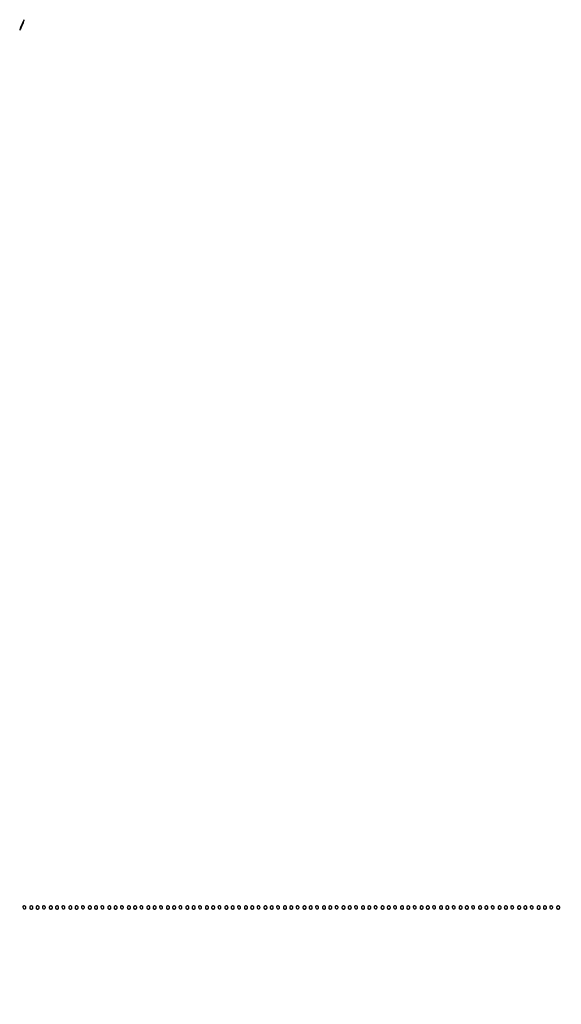
# Model space of a CAD drawing. Extents: x 644 to 25000, y 2268 to 10840.
# Drawn here: x 23612 to 24306, y 2268 to 3530 of the extents above; entities that cross this region are included whole.
import ezdxf

# ---------------------------------------------------------------- set-up
doc = ezdxf.new("R2010")
doc.units = 0

msp = doc.modelspace()

# ---------------------------------------------------------------- linework, layer by layer
for points in [[(21554.048958, 10369.322392, -0.000026), (18644.383731, 10369.109151, -0.000004), (12915.55, 10369.040038, -0.000007), (8819.99469, 10369.084873, -0.000012), (5372.408125, 10369.257805)], [(7576.045311, 10364.750094, -0.000007), (10006.9839, 10364.828068, -0.000004), (12915.982828, 10364.853257, -0.000004), (15824.922358, 10364.828068, -0.000007), (18255.662385, 10364.750094)], [(24529.302187, 3458.003698, -0.000041), (24529.102829, 4586.322632, -0.000021), (24529.030409, 5994.916667, -0.000013), (24529.0529, 7350.543039, -0.000021), (24529.148543, 8491.665078)], [(24524.828316, 6957.566314, -0.000013), (24524.853524, 5994.924247, -0.000013), (24524.828315, 5032.257685, -0.000022), (24524.750282, 4227.788177)]]:
    msp.add_lwpolyline(points, format="xyb")
for points in [[(23614.666667, 3523.833333, 0.006523), (23613.671719, 3521.442139, 0.010405), (23612.890917, 3519.370541, 0.00456), (23612.287953, 3517.613132, 0.283982), (23612.360468, 3517.306199, 0.499606), (23612.578852, 3517.337256, 0.005502), (23613.397063, 3518.864396, 0.011362), (23614.338515, 3520.773544, 0.006551), (23615.388889, 3523.111111, 0.006707), (23616.386786, 3525.49933, 0.010686), (23617.168562, 3527.569979, 0.004799), (23617.769465, 3529.324102, 0.283725), (23617.695088, 3529.638245, 0.499239), (23617.471505, 3529.606583, 0.005796), (23616.654569, 3528.083973, 0.011662), (23615.714078, 3526.173885, 0.006717)], [(23616.188159, 2392.261484, 0.143076), (23616.93584, 2390.805748, 0.183129), (23618.282334, 2390.155562, 0.232055), (23619.488972, 2390.621394, 0.188778), (23620, 2391.926676, 0.067185), (23619.874542, 2392.856143, 0.12999), (23619.5, 2393.5, 0.12999), (23618.856143, 2393.874542, 0.067185), (23617.926676, 2394, 0.055256), (23617.011599, 2393.898563, 0.142094), (23616.434093, 2393.580742, 0.164476), (23616.16603, 2393.038825, 0.081073)], [(23625, 2392, 0.072254), (23625.126841, 2391.126841, 0.124864), (23625.5, 2390.5, 0.124864), (23626.126841, 2390.126841, 0.072254), (23627, 2390, 0.072254), (23627.873159, 2390.126841, 0.124864), (23628.5, 2390.5, 0.124864), (23628.873159, 2391.126841, 0.072254), (23629, 2392, 0.072254), (23628.873159, 2392.873159, 0.124864), (23628.5, 2393.5, 0.124864), (23627.873159, 2393.873159, 0.072254), (23627, 2394, 0.072254), (23626.126841, 2393.873159, 0.124864), (23625.5, 2393.5, 0.124864), (23625.126841, 2392.873159, 0.072254)], [(23633, 2392, 0.072254), (23633.126841, 2391.126841, 0.124864), (23633.5, 2390.5, 0.124864), (23634.126841, 2390.126841, 0.072254), (23635, 2390, 0.072254), (23635.873159, 2390.126841, 0.124864), (23636.5, 2390.5, 0.124864), (23636.873159, 2391.126841, 0.072254), (23637, 2392, 0.072254), (23636.873159, 2392.873159, 0.124864), (23636.5, 2393.5, 0.124864), (23635.873159, 2393.873159, 0.072254), (23635, 2394, 0.072254), (23634.126841, 2393.873159, 0.124864), (23633.5, 2393.5, 0.124864), (23633.126841, 2392.873159, 0.072254)], [(23641.188159, 2392.261484, 0.143076), (23641.93584, 2390.805748, 0.183129), (23643.282334, 2390.155562, 0.232055), (23644.488972, 2390.621394, 0.188778), (23645, 2391.926676, 0.067185), (23644.874542, 2392.856143, 0.12999), (23644.5, 2393.5, 0.12999), (23643.856143, 2393.874542, 0.067185), (23642.926676, 2394, 0.055256), (23642.011599, 2393.898563, 0.142094), (23641.434093, 2393.580742, 0.164476), (23641.16603, 2393.038825, 0.081073)], [(23650, 2392, 0.072254), (23650.126841, 2391.126841, 0.124864), (23650.5, 2390.5, 0.124864), (23651.126841, 2390.126841, 0.072254), (23652, 2390, 0.072254), (23652.873159, 2390.126841, 0.124864), (23653.5, 2390.5, 0.124864), (23653.873159, 2391.126841, 0.072254), (23654, 2392, 0.072254), (23653.873159, 2392.873159, 0.124864), (23653.5, 2393.5, 0.124864), (23652.873159, 2393.873159, 0.072254), (23652, 2394, 0.072254), (23651.126841, 2393.873159, 0.124864), (23650.5, 2393.5, 0.124864), (23650.126841, 2392.873159, 0.072254)], [(23658, 2392, 0.072254), (23658.126841, 2391.126841, 0.124864), (23658.5, 2390.5, 0.124864), (23659.126841, 2390.126841, 0.072254), (23660, 2390, 0.072254), (23660.873159, 2390.126841, 0.124864), (23661.5, 2390.5, 0.124864), (23661.873159, 2391.126841, 0.072254), (23662, 2392, 0.072254), (23661.873159, 2392.873159, 0.124864), (23661.5, 2393.5, 0.124864), (23660.873159, 2393.873159, 0.072254), (23660, 2394, 0.072254), (23659.126841, 2393.873159, 0.124864), (23658.5, 2393.5, 0.124864), (23658.126841, 2392.873159, 0.072254)], [(23666.188159, 2392.261484, 0.143076), (23666.93584, 2390.805748, 0.183129), (23668.282334, 2390.155562, 0.232055), (23669.488972, 2390.621394, 0.188778), (23670, 2391.926676, 0.067185), (23669.874542, 2392.856143, 0.12999), (23669.5, 2393.5, 0.12999), (23668.856143, 2393.874542, 0.067185), (23667.926676, 2394, 0.055256), (23667.011599, 2393.898563, 0.142094), (23666.434093, 2393.580742, 0.164476), (23666.16603, 2393.038825, 0.081073)], [(23675, 2392, 0.072254), (23675.126841, 2391.126841, 0.124864), (23675.5, 2390.5, 0.124864), (23676.126841, 2390.126841, 0.072254), (23677, 2390, 0.072254), (23677.873159, 2390.126841, 0.124864), (23678.5, 2390.5, 0.124864), (23678.873159, 2391.126841, 0.072254), (23679, 2392, 0.072254), (23678.873159, 2392.873159, 0.124864), (23678.5, 2393.5, 0.124864), (23677.873159, 2393.873159, 0.072254), (23677, 2394, 0.072254), (23676.126841, 2393.873159, 0.124864), (23675.5, 2393.5, 0.124864), (23675.126841, 2392.873159, 0.072254)], [(23683, 2392, 0.072254), (23683.126841, 2391.126841, 0.124864), (23683.5, 2390.5, 0.124864), (23684.126841, 2390.126841, 0.072254), (23685, 2390, 0.072254), (23685.873159, 2390.126841, 0.124864), (23686.5, 2390.5, 0.124864), (23686.873159, 2391.126841, 0.072254), (23687, 2392, 0.072254), (23686.873159, 2392.873159, 0.124864), (23686.5, 2393.5, 0.124864), (23685.873159, 2393.873159, 0.072254), (23685, 2394, 0.072254), (23684.126841, 2393.873159, 0.124864), (23683.5, 2393.5, 0.124864), (23683.126841, 2392.873159, 0.072254)], [(23691.188159, 2392.261484, 0.143076), (23691.93584, 2390.805748, 0.183129), (23693.282334, 2390.155562, 0.232055), (23694.488972, 2390.621394, 0.188778), (23695, 2391.926676, 0.067185), (23694.874542, 2392.856143, 0.12999), (23694.5, 2393.5, 0.12999), (23693.856143, 2393.874542, 0.067185), (23692.926676, 2394, 0.055256), (23692.011599, 2393.898563, 0.142094), (23691.434093, 2393.580742, 0.164476), (23691.16603, 2393.038825, 0.081073)], [(23700, 2392, 0.072254), (23700.126841, 2391.126841, 0.124864), (23700.5, 2390.5, 0.124864), (23701.126841, 2390.126841, 0.072254), (23702, 2390, 0.072254), (23702.873159, 2390.126841, 0.124864), (23703.5, 2390.5, 0.124864), (23703.873159, 2391.126841, 0.072254), (23704, 2392, 0.072254), (23703.873159, 2392.873159, 0.124864), (23703.5, 2393.5, 0.124864), (23702.873159, 2393.873159, 0.072254), (23702, 2394, 0.072254), (23701.126841, 2393.873159, 0.124864), (23700.5, 2393.5, 0.124864), (23700.126841, 2392.873159, 0.072254)], [(23708, 2392, 0.072254), (23708.126841, 2391.126841, 0.124864), (23708.5, 2390.5, 0.124864), (23709.126841, 2390.126841, 0.072254), (23710, 2390, 0.072254), (23710.873159, 2390.126841, 0.124864), (23711.5, 2390.5, 0.124864), (23711.873159, 2391.126841, 0.072254), (23712, 2392, 0.072254), (23711.873159, 2392.873159, 0.124864), (23711.5, 2393.5, 0.124864), (23710.873159, 2393.873159, 0.072254), (23710, 2394, 0.072254), (23709.126841, 2393.873159, 0.124864), (23708.5, 2393.5, 0.124864), (23708.126841, 2392.873159, 0.072254)], [(23716.188159, 2392.261484, 0.143076), (23716.93584, 2390.805748, 0.183129), (23718.282334, 2390.155562, 0.232055), (23719.488972, 2390.621394, 0.188778), (23720, 2391.926676, 0.067185), (23719.874542, 2392.856143, 0.12999), (23719.5, 2393.5, 0.12999), (23718.856143, 2393.874542, 0.067185), (23717.926676, 2394, 0.055256), (23717.011599, 2393.898563, 0.142094), (23716.434093, 2393.580742, 0.164476), (23716.16603, 2393.038825, 0.081073)], [(23725, 2392, 0.072254), (23725.126841, 2391.126841, 0.124864), (23725.5, 2390.5, 0.124864), (23726.126841, 2390.126841, 0.072254), (23727, 2390, 0.072254), (23727.873159, 2390.126841, 0.124864), (23728.5, 2390.5, 0.124864), (23728.873159, 2391.126841, 0.072254), (23729, 2392, 0.072254), (23728.873159, 2392.873159, 0.124864), (23728.5, 2393.5, 0.124864), (23727.873159, 2393.873159, 0.072254), (23727, 2394, 0.072254), (23726.126841, 2393.873159, 0.124864), (23725.5, 2393.5, 0.124864), (23725.126841, 2392.873159, 0.072254)], [(23733, 2392, 0.072254), (23733.126841, 2391.126841, 0.124864), (23733.5, 2390.5, 0.124864), (23734.126841, 2390.126841, 0.072254), (23735, 2390, 0.072254), (23735.873159, 2390.126841, 0.124864), (23736.5, 2390.5, 0.124864), (23736.873159, 2391.126841, 0.072254), (23737, 2392, 0.072254), (23736.873159, 2392.873159, 0.124864), (23736.5, 2393.5, 0.124864), (23735.873159, 2393.873159, 0.072254), (23735, 2394, 0.072254), (23734.126841, 2393.873159, 0.124864), (23733.5, 2393.5, 0.124864), (23733.126841, 2392.873159, 0.072254)], [(23741.188159, 2392.261484, 0.143076), (23741.93584, 2390.805748, 0.183129), (23743.282334, 2390.155562, 0.232055), (23744.488972, 2390.621394, 0.188778), (23745, 2391.926676, 0.067185), (23744.874542, 2392.856143, 0.12999), (23744.5, 2393.5, 0.12999), (23743.856143, 2393.874542, 0.067185), (23742.926676, 2394, 0.055256), (23742.011599, 2393.898563, 0.142094), (23741.434093, 2393.580742, 0.164476), (23741.16603, 2393.038825, 0.081073)], [(23750, 2392, 0.072254), (23750.126841, 2391.126841, 0.124864), (23750.5, 2390.5, 0.124864), (23751.126841, 2390.126841, 0.072254), (23752, 2390, 0.072254), (23752.873159, 2390.126841, 0.124864), (23753.5, 2390.5, 0.124864), (23753.873159, 2391.126841, 0.072254), (23754, 2392, 0.072254), (23753.873159, 2392.873159, 0.124864), (23753.5, 2393.5, 0.124864), (23752.873159, 2393.873159, 0.072254), (23752, 2394, 0.072254), (23751.126841, 2393.873159, 0.124864), (23750.5, 2393.5, 0.124864), (23750.126841, 2392.873159, 0.072254)], [(23758, 2392, 0.072254), (23758.126841, 2391.126841, 0.124864), (23758.5, 2390.5, 0.124864), (23759.126841, 2390.126841, 0.072254), (23760, 2390, 0.072254), (23760.873159, 2390.126841, 0.124864), (23761.5, 2390.5, 0.124864), (23761.873159, 2391.126841, 0.072254), (23762, 2392, 0.072254), (23761.873159, 2392.873159, 0.124864), (23761.5, 2393.5, 0.124864), (23760.873159, 2393.873159, 0.072254), (23760, 2394, 0.072254), (23759.126841, 2393.873159, 0.124864), (23758.5, 2393.5, 0.124864), (23758.126841, 2392.873159, 0.072254)], [(23766.188159, 2392.261484, 0.143076), (23766.93584, 2390.805748, 0.183129), (23768.282334, 2390.155562, 0.232055), (23769.488972, 2390.621394, 0.188778), (23770, 2391.926676, 0.067185), (23769.874542, 2392.856143, 0.12999), (23769.5, 2393.5, 0.12999), (23768.856143, 2393.874542, 0.067185), (23767.926676, 2394, 0.055256), (23767.011599, 2393.898563, 0.142094), (23766.434093, 2393.580742, 0.164476), (23766.16603, 2393.038825, 0.081073)], [(23775, 2392, 0.072254), (23775.126841, 2391.126841, 0.124864), (23775.5, 2390.5, 0.124864), (23776.126841, 2390.126841, 0.072254), (23777, 2390, 0.072254), (23777.873159, 2390.126841, 0.124864), (23778.5, 2390.5, 0.124864), (23778.873159, 2391.126841, 0.072254), (23779, 2392, 0.072254), (23778.873159, 2392.873159, 0.124864), (23778.5, 2393.5, 0.124864), (23777.873159, 2393.873159, 0.072254), (23777, 2394, 0.072254), (23776.126841, 2393.873159, 0.124864), (23775.5, 2393.5, 0.124864), (23775.126841, 2392.873159, 0.072254)], [(23783, 2392, 0.072254), (23783.126841, 2391.126841, 0.124864), (23783.5, 2390.5, 0.124864), (23784.126841, 2390.126841, 0.072254), (23785, 2390, 0.072254), (23785.873159, 2390.126841, 0.124864), (23786.5, 2390.5, 0.124864), (23786.873159, 2391.126841, 0.072254), (23787, 2392, 0.072254), (23786.873159, 2392.873159, 0.124864), (23786.5, 2393.5, 0.124864), (23785.873159, 2393.873159, 0.072254), (23785, 2394, 0.072254), (23784.126841, 2393.873159, 0.124864), (23783.5, 2393.5, 0.124864), (23783.126841, 2392.873159, 0.072254)], [(23791.188159, 2392.261484, 0.143076), (23791.93584, 2390.805748, 0.183129), (23793.282334, 2390.155562, 0.232055), (23794.488972, 2390.621394, 0.188778), (23795, 2391.926676, 0.067185), (23794.874542, 2392.856143, 0.12999), (23794.5, 2393.5, 0.12999), (23793.856143, 2393.874542, 0.067185), (23792.926676, 2394, 0.055256), (23792.011599, 2393.898563, 0.142094), (23791.434093, 2393.580742, 0.164476), (23791.16603, 2393.038825, 0.081073)], [(23800, 2392, 0.072254), (23800.126841, 2391.126841, 0.124864), (23800.5, 2390.5, 0.124864), (23801.126841, 2390.126841, 0.072254), (23802, 2390, 0.072254), (23802.873159, 2390.126841, 0.124864), (23803.5, 2390.5, 0.124864), (23803.873159, 2391.126841, 0.072254), (23804, 2392, 0.072254), (23803.873159, 2392.873159, 0.124864), (23803.5, 2393.5, 0.124864), (23802.873159, 2393.873159, 0.072254), (23802, 2394, 0.072254), (23801.126841, 2393.873159, 0.124864), (23800.5, 2393.5, 0.124864), (23800.126841, 2392.873159, 0.072254)], [(23808, 2392, 0.072254), (23808.126841, 2391.126841, 0.124864), (23808.5, 2390.5, 0.124864), (23809.126841, 2390.126841, 0.072254), (23810, 2390, 0.072254), (23810.873159, 2390.126841, 0.124864), (23811.5, 2390.5, 0.124864), (23811.873159, 2391.126841, 0.072254), (23812, 2392, 0.072254), (23811.873159, 2392.873159, 0.124864), (23811.5, 2393.5, 0.124864), (23810.873159, 2393.873159, 0.072254), (23810, 2394, 0.072254), (23809.126841, 2393.873159, 0.124864), (23808.5, 2393.5, 0.124864), (23808.126841, 2392.873159, 0.072254)], [(23816.188159, 2392.261484, 0.143076), (23816.93584, 2390.805748, 0.183129), (23818.282334, 2390.155562, 0.232055), (23819.488972, 2390.621394, 0.188778), (23820, 2391.926676, 0.067185), (23819.874542, 2392.856143, 0.12999), (23819.5, 2393.5, 0.12999), (23818.856143, 2393.874542, 0.067185), (23817.926676, 2394, 0.055256), (23817.011599, 2393.898563, 0.142094), (23816.434093, 2393.580742, 0.164476), (23816.16603, 2393.038825, 0.081073)], [(23825, 2392, 0.072254), (23825.126841, 2391.126841, 0.124864), (23825.5, 2390.5, 0.124864), (23826.126841, 2390.126841, 0.072254), (23827, 2390, 0.072254), (23827.873159, 2390.126841, 0.124864), (23828.5, 2390.5, 0.124864), (23828.873159, 2391.126841, 0.072254), (23829, 2392, 0.072254), (23828.873159, 2392.873159, 0.124864), (23828.5, 2393.5, 0.124864), (23827.873159, 2393.873159, 0.072254), (23827, 2394, 0.072254), (23826.126841, 2393.873159, 0.124864), (23825.5, 2393.5, 0.124864), (23825.126841, 2392.873159, 0.072254)], [(23833, 2392, 0.072254), (23833.126841, 2391.126841, 0.124864), (23833.5, 2390.5, 0.124864), (23834.126841, 2390.126841, 0.072254), (23835, 2390, 0.072254), (23835.873159, 2390.126841, 0.124864), (23836.5, 2390.5, 0.124864), (23836.873159, 2391.126841, 0.072254), (23837, 2392, 0.072254), (23836.873159, 2392.873159, 0.124864), (23836.5, 2393.5, 0.124864), (23835.873159, 2393.873159, 0.072254), (23835, 2394, 0.072254), (23834.126841, 2393.873159, 0.124864), (23833.5, 2393.5, 0.124864), (23833.126841, 2392.873159, 0.072254)], [(23841.188159, 2392.261484, 0.143076), (23841.93584, 2390.805748, 0.183129), (23843.282334, 2390.155562, 0.232055), (23844.488972, 2390.621394, 0.188778), (23845, 2391.926676, 0.067185), (23844.874542, 2392.856143, 0.12999), (23844.5, 2393.5, 0.12999), (23843.856143, 2393.874542, 0.067185), (23842.926676, 2394, 0.055256), (23842.011599, 2393.898563, 0.142094), (23841.434093, 2393.580742, 0.164476), (23841.16603, 2393.038825, 0.081073)], [(23850, 2392, 0.072254), (23850.126841, 2391.126841, 0.124864), (23850.5, 2390.5, 0.124864), (23851.126841, 2390.126841, 0.072254), (23852, 2390, 0.072254), (23852.873159, 2390.126841, 0.124864), (23853.5, 2390.5, 0.124864), (23853.873159, 2391.126841, 0.072254), (23854, 2392, 0.072254), (23853.873159, 2392.873159, 0.124864), (23853.5, 2393.5, 0.124864), (23852.873159, 2393.873159, 0.072254), (23852, 2394, 0.072254), (23851.126841, 2393.873159, 0.124864), (23850.5, 2393.5, 0.124864), (23850.126841, 2392.873159, 0.072254)], [(23858, 2392, 0.072254), (23858.126841, 2391.126841, 0.124864), (23858.5, 2390.5, 0.124864), (23859.126841, 2390.126841, 0.072254), (23860, 2390, 0.072254), (23860.873159, 2390.126841, 0.124864), (23861.5, 2390.5, 0.124864), (23861.873159, 2391.126841, 0.072254), (23862, 2392, 0.072254), (23861.873159, 2392.873159, 0.124864), (23861.5, 2393.5, 0.124864), (23860.873159, 2393.873159, 0.072254), (23860, 2394, 0.072254), (23859.126841, 2393.873159, 0.124864), (23858.5, 2393.5, 0.124864), (23858.126841, 2392.873159, 0.072254)], [(23866.188159, 2392.261484, 0.143076), (23866.93584, 2390.805748, 0.183129), (23868.282334, 2390.155562, 0.232055), (23869.488972, 2390.621394, 0.188778), (23870, 2391.926676, 0.067185), (23869.874542, 2392.856143, 0.12999), (23869.5, 2393.5, 0.12999), (23868.856143, 2393.874542, 0.067185), (23867.926676, 2394, 0.055256), (23867.011599, 2393.898563, 0.142094), (23866.434093, 2393.580742, 0.164476), (23866.16603, 2393.038825, 0.081073)], [(23875, 2392, 0.072254), (23875.126841, 2391.126841, 0.124864), (23875.5, 2390.5, 0.124864), (23876.126841, 2390.126841, 0.072254), (23877, 2390, 0.072254), (23877.873159, 2390.126841, 0.124864), (23878.5, 2390.5, 0.124864), (23878.873159, 2391.126841, 0.072254), (23879, 2392, 0.072254), (23878.873159, 2392.873159, 0.124864), (23878.5, 2393.5, 0.124864), (23877.873159, 2393.873159, 0.072254), (23877, 2394, 0.072254), (23876.126841, 2393.873159, 0.124864), (23875.5, 2393.5, 0.124864), (23875.126841, 2392.873159, 0.072254)], [(23883, 2392, 0.072254), (23883.126841, 2391.126841, 0.124864), (23883.5, 2390.5, 0.124864), (23884.126841, 2390.126841, 0.072254), (23885, 2390, 0.072254), (23885.873159, 2390.126841, 0.124864), (23886.5, 2390.5, 0.124864), (23886.873159, 2391.126841, 0.072254), (23887, 2392, 0.072254), (23886.873159, 2392.873159, 0.124864), (23886.5, 2393.5, 0.124864), (23885.873159, 2393.873159, 0.072254), (23885, 2394, 0.072254), (23884.126841, 2393.873159, 0.124864), (23883.5, 2393.5, 0.124864), (23883.126841, 2392.873159, 0.072254)], [(23891.188159, 2392.261484, 0.143076), (23891.93584, 2390.805748, 0.183129), (23893.282334, 2390.155562, 0.232055), (23894.488972, 2390.621394, 0.188778), (23895, 2391.926676, 0.067185), (23894.874542, 2392.856143, 0.12999), (23894.5, 2393.5, 0.12999), (23893.856143, 2393.874542, 0.067185), (23892.926676, 2394, 0.055256), (23892.011599, 2393.898563, 0.142094), (23891.434093, 2393.580742, 0.164476), (23891.16603, 2393.038825, 0.081073)], [(23900, 2392, 0.072254), (23900.126841, 2391.126841, 0.124864), (23900.5, 2390.5, 0.124864), (23901.126841, 2390.126841, 0.072254), (23902, 2390, 0.072254), (23902.873159, 2390.126841, 0.124864), (23903.5, 2390.5, 0.124864), (23903.873159, 2391.126841, 0.072254), (23904, 2392, 0.072254), (23903.873159, 2392.873159, 0.124864), (23903.5, 2393.5, 0.124864), (23902.873159, 2393.873159, 0.072254), (23902, 2394, 0.072254), (23901.126841, 2393.873159, 0.124864), (23900.5, 2393.5, 0.124864), (23900.126841, 2392.873159, 0.072254)], [(23908, 2392, 0.072254), (23908.126841, 2391.126841, 0.124864), (23908.5, 2390.5, 0.124864), (23909.126841, 2390.126841, 0.072254), (23910, 2390, 0.072254), (23910.873159, 2390.126841, 0.124864), (23911.5, 2390.5, 0.124864), (23911.873159, 2391.126841, 0.072254), (23912, 2392, 0.072254), (23911.873159, 2392.873159, 0.124864), (23911.5, 2393.5, 0.124864), (23910.873159, 2393.873159, 0.072254), (23910, 2394, 0.072254), (23909.126841, 2393.873159, 0.124864), (23908.5, 2393.5, 0.124864), (23908.126841, 2392.873159, 0.072254)], [(23916.188159, 2392.261484, 0.143076), (23916.93584, 2390.805748, 0.183129), (23918.282334, 2390.155562, 0.232055), (23919.488972, 2390.621394, 0.188778), (23920, 2391.926676, 0.067185), (23919.874542, 2392.856143, 0.12999), (23919.5, 2393.5, 0.12999), (23918.856143, 2393.874542, 0.067185), (23917.926676, 2394, 0.055256), (23917.011599, 2393.898563, 0.142094), (23916.434093, 2393.580742, 0.164476), (23916.16603, 2393.038825, 0.081073)], [(23925, 2392, 0.072254), (23925.126841, 2391.126841, 0.124864), (23925.5, 2390.5, 0.124864), (23926.126841, 2390.126841, 0.072254), (23927, 2390, 0.072254), (23927.873159, 2390.126841, 0.124864), (23928.5, 2390.5, 0.124864), (23928.873159, 2391.126841, 0.072254), (23929, 2392, 0.072254), (23928.873159, 2392.873159, 0.124864), (23928.5, 2393.5, 0.124864), (23927.873159, 2393.873159, 0.072254), (23927, 2394, 0.072254), (23926.126841, 2393.873159, 0.124864), (23925.5, 2393.5, 0.124864), (23925.126841, 2392.873159, 0.072254)], [(23933, 2392, 0.072254), (23933.126841, 2391.126841, 0.124864), (23933.5, 2390.5, 0.124864), (23934.126841, 2390.126841, 0.072254), (23935, 2390, 0.072254), (23935.873159, 2390.126841, 0.124864), (23936.5, 2390.5, 0.124864), (23936.873159, 2391.126841, 0.072254), (23937, 2392, 0.072254), (23936.873159, 2392.873159, 0.124864), (23936.5, 2393.5, 0.124864), (23935.873159, 2393.873159, 0.072254), (23935, 2394, 0.072254), (23934.126841, 2393.873159, 0.124864), (23933.5, 2393.5, 0.124864), (23933.126841, 2392.873159, 0.072254)], [(23941.188159, 2392.261484, 0.143076), (23941.93584, 2390.805748, 0.183129), (23943.282334, 2390.155562, 0.232055), (23944.488972, 2390.621394, 0.188778), (23945, 2391.926676, 0.067185), (23944.874542, 2392.856143, 0.12999), (23944.5, 2393.5, 0.12999), (23943.856143, 2393.874542, 0.067185), (23942.926676, 2394, 0.055256), (23942.011599, 2393.898563, 0.142094), (23941.434093, 2393.580742, 0.164476), (23941.16603, 2393.038825, 0.081073)], [(23950, 2392, 0.072254), (23950.126841, 2391.126841, 0.124864), (23950.5, 2390.5, 0.124864), (23951.126841, 2390.126841, 0.072254), (23952, 2390, 0.072254), (23952.873159, 2390.126841, 0.124864), (23953.5, 2390.5, 0.124864), (23953.873159, 2391.126841, 0.072254), (23954, 2392, 0.072254), (23953.873159, 2392.873159, 0.124864), (23953.5, 2393.5, 0.124864), (23952.873159, 2393.873159, 0.072254), (23952, 2394, 0.072254), (23951.126841, 2393.873159, 0.124864), (23950.5, 2393.5, 0.124864), (23950.126841, 2392.873159, 0.072254)], [(23958, 2392, 0.072254), (23958.126841, 2391.126841, 0.124864), (23958.5, 2390.5, 0.124864), (23959.126841, 2390.126841, 0.072254), (23960, 2390, 0.072254), (23960.873159, 2390.126841, 0.124864), (23961.5, 2390.5, 0.124864), (23961.873159, 2391.126841, 0.072254), (23962, 2392, 0.072254), (23961.873159, 2392.873159, 0.124864), (23961.5, 2393.5, 0.124864), (23960.873159, 2393.873159, 0.072254), (23960, 2394, 0.072254), (23959.126841, 2393.873159, 0.124864), (23958.5, 2393.5, 0.124864), (23958.126841, 2392.873159, 0.072254)], [(23966.188159, 2392.261484, 0.143076), (23966.93584, 2390.805748, 0.183129), (23968.282334, 2390.155562, 0.232055), (23969.488972, 2390.621394, 0.188778), (23970, 2391.926676, 0.067185), (23969.874542, 2392.856143, 0.12999), (23969.5, 2393.5, 0.12999), (23968.856143, 2393.874542, 0.067185), (23967.926676, 2394, 0.055256), (23967.011599, 2393.898563, 0.142094), (23966.434093, 2393.580742, 0.164476), (23966.16603, 2393.038825, 0.081073)], [(23975, 2392, 0.072254), (23975.126841, 2391.126841, 0.124864), (23975.5, 2390.5, 0.124864), (23976.126841, 2390.126841, 0.072254), (23977, 2390, 0.072254), (23977.873159, 2390.126841, 0.124864), (23978.5, 2390.5, 0.124864), (23978.873159, 2391.126841, 0.072254), (23979, 2392, 0.072254), (23978.873159, 2392.873159, 0.124864), (23978.5, 2393.5, 0.124864), (23977.873159, 2393.873159, 0.072254), (23977, 2394, 0.072254), (23976.126841, 2393.873159, 0.124864), (23975.5, 2393.5, 0.124864), (23975.126841, 2392.873159, 0.072254)], [(23983, 2392, 0.072254), (23983.126841, 2391.126841, 0.124864), (23983.5, 2390.5, 0.124864), (23984.126841, 2390.126841, 0.072254), (23985, 2390, 0.072254), (23985.873159, 2390.126841, 0.124864), (23986.5, 2390.5, 0.124864), (23986.873159, 2391.126841, 0.072254), (23987, 2392, 0.072254), (23986.873159, 2392.873159, 0.124864), (23986.5, 2393.5, 0.124864), (23985.873159, 2393.873159, 0.072254), (23985, 2394, 0.072254), (23984.126841, 2393.873159, 0.124864), (23983.5, 2393.5, 0.124864), (23983.126841, 2392.873159, 0.072254)], [(23991.188159, 2392.261484, 0.143076), (23991.93584, 2390.805748, 0.183129), (23993.282334, 2390.155562, 0.232055), (23994.488972, 2390.621394, 0.188778), (23995, 2391.926676, 0.067185), (23994.874542, 2392.856143, 0.12999), (23994.5, 2393.5, 0.12999), (23993.856143, 2393.874542, 0.067185), (23992.926676, 2394, 0.055256), (23992.011599, 2393.898563, 0.142094), (23991.434093, 2393.580742, 0.164476), (23991.16603, 2393.038825, 0.081073)], [(24000, 2392, 0.072254), (24000.126841, 2391.126841, 0.124864), (24000.5, 2390.5, 0.124864), (24001.126841, 2390.126841, 0.072254), (24002, 2390, 0.072254), (24002.873159, 2390.126841, 0.124864), (24003.5, 2390.5, 0.124864), (24003.873159, 2391.126841, 0.072254), (24004, 2392, 0.072254), (24003.873159, 2392.873159, 0.124864), (24003.5, 2393.5, 0.124864), (24002.873159, 2393.873159, 0.072254), (24002, 2394, 0.072254), (24001.126841, 2393.873159, 0.124864), (24000.5, 2393.5, 0.124864), (24000.126841, 2392.873159, 0.072254)], [(24008, 2392, 0.072254), (24008.126841, 2391.126841, 0.124864), (24008.5, 2390.5, 0.124864), (24009.126841, 2390.126841, 0.072254), (24010, 2390, 0.072254), (24010.873159, 2390.126841, 0.124864), (24011.5, 2390.5, 0.124864), (24011.873159, 2391.126841, 0.072254), (24012, 2392, 0.072254), (24011.873159, 2392.873159, 0.124864), (24011.5, 2393.5, 0.124864), (24010.873159, 2393.873159, 0.072254), (24010, 2394, 0.072254), (24009.126841, 2393.873159, 0.124864), (24008.5, 2393.5, 0.124864), (24008.126841, 2392.873159, 0.072254)], [(24016.188159, 2392.261484, 0.143076), (24016.93584, 2390.805748, 0.183129), (24018.282334, 2390.155562, 0.232055), (24019.488972, 2390.621394, 0.188778), (24020, 2391.926676, 0.067185), (24019.874542, 2392.856143, 0.12999), (24019.5, 2393.5, 0.12999), (24018.856143, 2393.874542, 0.067185), (24017.926676, 2394, 0.055256), (24017.011599, 2393.898563, 0.142094), (24016.434093, 2393.580742, 0.164476), (24016.16603, 2393.038825, 0.081073)], [(24025, 2392, 0.072254), (24025.126841, 2391.126841, 0.124864), (24025.5, 2390.5, 0.124864), (24026.126841, 2390.126841, 0.072254), (24027, 2390, 0.072254), (24027.873159, 2390.126841, 0.124864), (24028.5, 2390.5, 0.124864), (24028.873159, 2391.126841, 0.072254), (24029, 2392, 0.072254), (24028.873159, 2392.873159, 0.124864), (24028.5, 2393.5, 0.124864), (24027.873159, 2393.873159, 0.072254), (24027, 2394, 0.072254), (24026.126841, 2393.873159, 0.124864), (24025.5, 2393.5, 0.124864), (24025.126841, 2392.873159, 0.072254)], [(24033, 2392, 0.072254), (24033.126841, 2391.126841, 0.124864), (24033.5, 2390.5, 0.124864), (24034.126841, 2390.126841, 0.072254), (24035, 2390, 0.072254), (24035.873159, 2390.126841, 0.124864), (24036.5, 2390.5, 0.124864), (24036.873159, 2391.126841, 0.072254), (24037, 2392, 0.072254), (24036.873159, 2392.873159, 0.124864), (24036.5, 2393.5, 0.124864), (24035.873159, 2393.873159, 0.072254), (24035, 2394, 0.072254), (24034.126841, 2393.873159, 0.124864), (24033.5, 2393.5, 0.124864), (24033.126841, 2392.873159, 0.072254)], [(24041.188159, 2392.261484, 0.143076), (24041.93584, 2390.805748, 0.183129), (24043.282334, 2390.155562, 0.232055), (24044.488972, 2390.621394, 0.188778), (24045, 2391.926676, 0.067185), (24044.874542, 2392.856143, 0.12999), (24044.5, 2393.5, 0.12999), (24043.856143, 2393.874542, 0.067185), (24042.926676, 2394, 0.055256), (24042.011599, 2393.898563, 0.142094), (24041.434093, 2393.580742, 0.164476), (24041.16603, 2393.038825, 0.081073)], [(24050, 2392, 0.072254), (24050.126841, 2391.126841, 0.124864), (24050.5, 2390.5, 0.124864), (24051.126841, 2390.126841, 0.072254), (24052, 2390, 0.072254), (24052.873159, 2390.126841, 0.124864), (24053.5, 2390.5, 0.124864), (24053.873159, 2391.126841, 0.072254), (24054, 2392, 0.072254), (24053.873159, 2392.873159, 0.124864), (24053.5, 2393.5, 0.124864), (24052.873159, 2393.873159, 0.072254), (24052, 2394, 0.072254), (24051.126841, 2393.873159, 0.124864), (24050.5, 2393.5, 0.124864), (24050.126841, 2392.873159, 0.072254)], [(24058, 2392, 0.072254), (24058.126841, 2391.126841, 0.124864), (24058.5, 2390.5, 0.124864), (24059.126841, 2390.126841, 0.072254), (24060, 2390, 0.072254), (24060.873159, 2390.126841, 0.124864), (24061.5, 2390.5, 0.124864), (24061.873159, 2391.126841, 0.072254), (24062, 2392, 0.072254), (24061.873159, 2392.873159, 0.124864), (24061.5, 2393.5, 0.124864), (24060.873159, 2393.873159, 0.072254), (24060, 2394, 0.072254), (24059.126841, 2393.873159, 0.124864), (24058.5, 2393.5, 0.124864), (24058.126841, 2392.873159, 0.072254)], [(24066.188159, 2392.261484, 0.143076), (24066.93584, 2390.805748, 0.183129), (24068.282334, 2390.155562, 0.232055), (24069.488972, 2390.621394, 0.188778), (24070, 2391.926676, 0.067185), (24069.874542, 2392.856143, 0.12999), (24069.5, 2393.5, 0.12999), (24068.856143, 2393.874542, 0.067185), (24067.926676, 2394, 0.055256), (24067.011599, 2393.898563, 0.142094), (24066.434093, 2393.580742, 0.164476), (24066.16603, 2393.038825, 0.081073)], [(24075, 2392, 0.072254), (24075.126841, 2391.126841, 0.124864), (24075.5, 2390.5, 0.124864), (24076.126841, 2390.126841, 0.072254), (24077, 2390, 0.072254), (24077.873159, 2390.126841, 0.124864), (24078.5, 2390.5, 0.124864), (24078.873159, 2391.126841, 0.072254), (24079, 2392, 0.072254), (24078.873159, 2392.873159, 0.124864), (24078.5, 2393.5, 0.124864), (24077.873159, 2393.873159, 0.072254), (24077, 2394, 0.072254), (24076.126841, 2393.873159, 0.124864), (24075.5, 2393.5, 0.124864), (24075.126841, 2392.873159, 0.072254)], [(24083, 2392, 0.072254), (24083.126841, 2391.126841, 0.124864), (24083.5, 2390.5, 0.124864), (24084.126841, 2390.126841, 0.072254), (24085, 2390, 0.072254), (24085.873159, 2390.126841, 0.124864), (24086.5, 2390.5, 0.124864), (24086.873159, 2391.126841, 0.072254), (24087, 2392, 0.072254), (24086.873159, 2392.873159, 0.124864), (24086.5, 2393.5, 0.124864), (24085.873159, 2393.873159, 0.072254), (24085, 2394, 0.072254), (24084.126841, 2393.873159, 0.124864), (24083.5, 2393.5, 0.124864), (24083.126841, 2392.873159, 0.072254)], [(24091.188159, 2392.261484, 0.143076), (24091.93584, 2390.805748, 0.183129), (24093.282334, 2390.155562, 0.232055), (24094.488972, 2390.621394, 0.188778), (24095, 2391.926676, 0.067185), (24094.874542, 2392.856143, 0.12999), (24094.5, 2393.5, 0.12999), (24093.856143, 2393.874542, 0.067185), (24092.926676, 2394, 0.055256), (24092.011599, 2393.898563, 0.142094), (24091.434093, 2393.580742, 0.164476), (24091.16603, 2393.038825, 0.081073)], [(24100, 2392, 0.072254), (24100.126841, 2391.126841, 0.124864), (24100.5, 2390.5, 0.124864), (24101.126841, 2390.126841, 0.072254), (24102, 2390, 0.072254), (24102.873159, 2390.126841, 0.124864), (24103.5, 2390.5, 0.124864), (24103.873159, 2391.126841, 0.072254), (24104, 2392, 0.072254), (24103.873159, 2392.873159, 0.124864), (24103.5, 2393.5, 0.124864), (24102.873159, 2393.873159, 0.072254), (24102, 2394, 0.072254), (24101.126841, 2393.873159, 0.124864), (24100.5, 2393.5, 0.124864), (24100.126841, 2392.873159, 0.072254)], [(24108, 2392, 0.072254), (24108.126841, 2391.126841, 0.124864), (24108.5, 2390.5, 0.124864), (24109.126841, 2390.126841, 0.072254), (24110, 2390, 0.072254), (24110.873159, 2390.126841, 0.124864), (24111.5, 2390.5, 0.124864), (24111.873159, 2391.126841, 0.072254), (24112, 2392, 0.072254), (24111.873159, 2392.873159, 0.124864), (24111.5, 2393.5, 0.124864), (24110.873159, 2393.873159, 0.072254), (24110, 2394, 0.072254), (24109.126841, 2393.873159, 0.124864), (24108.5, 2393.5, 0.124864), (24108.126841, 2392.873159, 0.072254)], [(24116.188159, 2392.261484, 0.143076), (24116.93584, 2390.805748, 0.183129), (24118.282334, 2390.155562, 0.232055), (24119.488972, 2390.621394, 0.188778), (24120, 2391.926676, 0.067185), (24119.874542, 2392.856143, 0.12999), (24119.5, 2393.5, 0.12999), (24118.856143, 2393.874542, 0.067185), (24117.926676, 2394, 0.055256), (24117.011599, 2393.898563, 0.142094), (24116.434093, 2393.580742, 0.164476), (24116.16603, 2393.038825, 0.081073)], [(24125, 2392, 0.072254), (24125.126841, 2391.126841, 0.124864), (24125.5, 2390.5, 0.124864), (24126.126841, 2390.126841, 0.072254), (24127, 2390, 0.072254), (24127.873159, 2390.126841, 0.124864), (24128.5, 2390.5, 0.124864), (24128.873159, 2391.126841, 0.072254), (24129, 2392, 0.072254), (24128.873159, 2392.873159, 0.124864), (24128.5, 2393.5, 0.124864), (24127.873159, 2393.873159, 0.072254), (24127, 2394, 0.072254), (24126.126841, 2393.873159, 0.124864), (24125.5, 2393.5, 0.124864), (24125.126841, 2392.873159, 0.072254)], [(24133, 2392, 0.072254), (24133.126841, 2391.126841, 0.124864), (24133.5, 2390.5, 0.124864), (24134.126841, 2390.126841, 0.072254), (24135, 2390, 0.072254), (24135.873159, 2390.126841, 0.124864), (24136.5, 2390.5, 0.124864), (24136.873159, 2391.126841, 0.072254), (24137, 2392, 0.072254), (24136.873159, 2392.873159, 0.124864), (24136.5, 2393.5, 0.124864), (24135.873159, 2393.873159, 0.072254), (24135, 2394, 0.072254), (24134.126841, 2393.873159, 0.124864), (24133.5, 2393.5, 0.124864), (24133.126841, 2392.873159, 0.072254)], [(24141.188159, 2392.261484, 0.143076), (24141.93584, 2390.805748, 0.183129), (24143.282334, 2390.155562, 0.232055), (24144.488972, 2390.621394, 0.188778), (24145, 2391.926676, 0.067185), (24144.874542, 2392.856143, 0.12999), (24144.5, 2393.5, 0.12999), (24143.856143, 2393.874542, 0.067185), (24142.926676, 2394, 0.055256), (24142.011599, 2393.898563, 0.142094), (24141.434093, 2393.580742, 0.164476), (24141.16603, 2393.038825, 0.081073)], [(24150, 2392, 0.072254), (24150.126841, 2391.126841, 0.124864), (24150.5, 2390.5, 0.124864), (24151.126841, 2390.126841, 0.072254), (24152, 2390, 0.072254), (24152.873159, 2390.126841, 0.124864), (24153.5, 2390.5, 0.124864), (24153.873159, 2391.126841, 0.072254), (24154, 2392, 0.072254), (24153.873159, 2392.873159, 0.124864), (24153.5, 2393.5, 0.124864), (24152.873159, 2393.873159, 0.072254), (24152, 2394, 0.072254), (24151.126841, 2393.873159, 0.124864), (24150.5, 2393.5, 0.124864), (24150.126841, 2392.873159, 0.072254)], [(24158, 2392, 0.072254), (24158.126841, 2391.126841, 0.124864), (24158.5, 2390.5, 0.124864), (24159.126841, 2390.126841, 0.072254), (24160, 2390, 0.072254), (24160.873159, 2390.126841, 0.124864), (24161.5, 2390.5, 0.124864), (24161.873159, 2391.126841, 0.072254), (24162, 2392, 0.072254), (24161.873159, 2392.873159, 0.124864), (24161.5, 2393.5, 0.124864), (24160.873159, 2393.873159, 0.072254), (24160, 2394, 0.072254), (24159.126841, 2393.873159, 0.124864), (24158.5, 2393.5, 0.124864), (24158.126841, 2392.873159, 0.072254)], [(24166.188159, 2392.261484, 0.143076), (24166.93584, 2390.805748, 0.183129), (24168.282334, 2390.155562, 0.232055), (24169.488972, 2390.621394, 0.188778), (24170, 2391.926676, 0.067185), (24169.874542, 2392.856143, 0.12999), (24169.5, 2393.5, 0.12999), (24168.856143, 2393.874542, 0.067185), (24167.926676, 2394, 0.055256), (24167.011599, 2393.898563, 0.142094), (24166.434093, 2393.580742, 0.164476), (24166.16603, 2393.038825, 0.081073)], [(24175, 2392, 0.072254), (24175.126841, 2391.126841, 0.124864), (24175.5, 2390.5, 0.124864), (24176.126841, 2390.126841, 0.072254), (24177, 2390, 0.072254), (24177.873159, 2390.126841, 0.124864), (24178.5, 2390.5, 0.124864), (24178.873159, 2391.126841, 0.072254), (24179, 2392, 0.072254), (24178.873159, 2392.873159, 0.124864), (24178.5, 2393.5, 0.124864), (24177.873159, 2393.873159, 0.072254), (24177, 2394, 0.072254), (24176.126841, 2393.873159, 0.124864), (24175.5, 2393.5, 0.124864), (24175.126841, 2392.873159, 0.072254)], [(24183, 2392, 0.072254), (24183.126841, 2391.126841, 0.124864), (24183.5, 2390.5, 0.124864), (24184.126841, 2390.126841, 0.072254), (24185, 2390, 0.072254), (24185.873159, 2390.126841, 0.124864), (24186.5, 2390.5, 0.124864), (24186.873159, 2391.126841, 0.072254), (24187, 2392, 0.072254), (24186.873159, 2392.873159, 0.124864), (24186.5, 2393.5, 0.124864), (24185.873159, 2393.873159, 0.072254), (24185, 2394, 0.072254), (24184.126841, 2393.873159, 0.124864), (24183.5, 2393.5, 0.124864), (24183.126841, 2392.873159, 0.072254)], [(24191.188159, 2392.261484, 0.143076), (24191.93584, 2390.805748, 0.183129), (24193.282334, 2390.155562, 0.232055), (24194.488972, 2390.621394, 0.188778), (24195, 2391.926676, 0.067185), (24194.874542, 2392.856143, 0.12999), (24194.5, 2393.5, 0.12999), (24193.856143, 2393.874542, 0.067185), (24192.926676, 2394, 0.055256), (24192.011599, 2393.898563, 0.142094), (24191.434093, 2393.580742, 0.164476), (24191.16603, 2393.038825, 0.081073)], [(24200, 2392, 0.072254), (24200.126841, 2391.126841, 0.124864), (24200.5, 2390.5, 0.124864), (24201.126841, 2390.126841, 0.072254), (24202, 2390, 0.072254), (24202.873159, 2390.126841, 0.124864), (24203.5, 2390.5, 0.124864), (24203.873159, 2391.126841, 0.072254), (24204, 2392, 0.072254), (24203.873159, 2392.873159, 0.124864), (24203.5, 2393.5, 0.124864), (24202.873159, 2393.873159, 0.072254), (24202, 2394, 0.072254), (24201.126841, 2393.873159, 0.124864), (24200.5, 2393.5, 0.124864), (24200.126841, 2392.873159, 0.072254)], [(24208, 2392, 0.072254), (24208.126841, 2391.126841, 0.124864), (24208.5, 2390.5, 0.124864), (24209.126841, 2390.126841, 0.072254), (24210, 2390, 0.072254), (24210.873159, 2390.126841, 0.124864), (24211.5, 2390.5, 0.124864), (24211.873159, 2391.126841, 0.072254), (24212, 2392, 0.072254), (24211.873159, 2392.873159, 0.124864), (24211.5, 2393.5, 0.124864), (24210.873159, 2393.873159, 0.072254), (24210, 2394, 0.072254), (24209.126841, 2393.873159, 0.124864), (24208.5, 2393.5, 0.124864), (24208.126841, 2392.873159, 0.072254)], [(24216.188159, 2392.261484, 0.143076), (24216.93584, 2390.805748, 0.183129), (24218.282334, 2390.155562, 0.232055), (24219.488972, 2390.621394, 0.188778), (24220, 2391.926676, 0.067185), (24219.874542, 2392.856143, 0.12999), (24219.5, 2393.5, 0.12999), (24218.856143, 2393.874542, 0.067185), (24217.926676, 2394, 0.055256), (24217.011599, 2393.898563, 0.142094), (24216.434093, 2393.580742, 0.164476), (24216.16603, 2393.038825, 0.081073)], [(24225, 2392, 0.072254), (24225.126841, 2391.126841, 0.124864), (24225.5, 2390.5, 0.124864), (24226.126841, 2390.126841, 0.072254), (24227, 2390, 0.072254), (24227.873159, 2390.126841, 0.124864), (24228.5, 2390.5, 0.124864), (24228.873159, 2391.126841, 0.072254), (24229, 2392, 0.072254), (24228.873159, 2392.873159, 0.124864), (24228.5, 2393.5, 0.124864), (24227.873159, 2393.873159, 0.072254), (24227, 2394, 0.072254), (24226.126841, 2393.873159, 0.124864), (24225.5, 2393.5, 0.124864), (24225.126841, 2392.873159, 0.072254)], [(24233, 2392, 0.072254), (24233.126841, 2391.126841, 0.124864), (24233.5, 2390.5, 0.124864), (24234.126841, 2390.126841, 0.072254), (24235, 2390, 0.072254), (24235.873159, 2390.126841, 0.124864), (24236.5, 2390.5, 0.124864), (24236.873159, 2391.126841, 0.072254), (24237, 2392, 0.072254), (24236.873159, 2392.873159, 0.124864), (24236.5, 2393.5, 0.124864), (24235.873159, 2393.873159, 0.072254), (24235, 2394, 0.072254), (24234.126841, 2393.873159, 0.124864), (24233.5, 2393.5, 0.124864), (24233.126841, 2392.873159, 0.072254)], [(24241.188159, 2392.261484, 0.143076), (24241.93584, 2390.805748, 0.183129), (24243.282334, 2390.155562, 0.232055), (24244.488972, 2390.621394, 0.188778), (24245, 2391.926676, 0.067185), (24244.874542, 2392.856143, 0.12999), (24244.5, 2393.5, 0.12999), (24243.856143, 2393.874542, 0.067185), (24242.926676, 2394, 0.055256), (24242.011599, 2393.898563, 0.142094), (24241.434093, 2393.580742, 0.164476), (24241.16603, 2393.038825, 0.081073)], [(24250, 2392, 0.072254), (24250.126841, 2391.126841, 0.124864), (24250.5, 2390.5, 0.124864), (24251.126841, 2390.126841, 0.072254), (24252, 2390, 0.072254), (24252.873159, 2390.126841, 0.124864), (24253.5, 2390.5, 0.124864), (24253.873159, 2391.126841, 0.072254), (24254, 2392, 0.072254), (24253.873159, 2392.873159, 0.124864), (24253.5, 2393.5, 0.124864), (24252.873159, 2393.873159, 0.072254), (24252, 2394, 0.072254), (24251.126841, 2393.873159, 0.124864), (24250.5, 2393.5, 0.124864), (24250.126841, 2392.873159, 0.072254)], [(24258, 2392, 0.072254), (24258.126841, 2391.126841, 0.124864), (24258.5, 2390.5, 0.124864), (24259.126841, 2390.126841, 0.072254), (24260, 2390, 0.072254), (24260.873159, 2390.126841, 0.124864), (24261.5, 2390.5, 0.124864), (24261.873159, 2391.126841, 0.072254), (24262, 2392, 0.072254), (24261.873159, 2392.873159, 0.124864), (24261.5, 2393.5, 0.124864), (24260.873159, 2393.873159, 0.072254), (24260, 2394, 0.072254), (24259.126841, 2393.873159, 0.124864), (24258.5, 2393.5, 0.124864), (24258.126841, 2392.873159, 0.072254)], [(24266.188159, 2392.261484, 0.143076), (24266.93584, 2390.805748, 0.183129), (24268.282334, 2390.155562, 0.232055), (24269.488972, 2390.621394, 0.188778), (24270, 2391.926676, 0.067185), (24269.874542, 2392.856143, 0.12999), (24269.5, 2393.5, 0.12999), (24268.856143, 2393.874542, 0.067185), (24267.926676, 2394, 0.055256), (24267.011599, 2393.898563, 0.142094), (24266.434093, 2393.580742, 0.164476), (24266.16603, 2393.038825, 0.081073)], [(24275, 2392, 0.072254), (24275.126841, 2391.126841, 0.124864), (24275.5, 2390.5, 0.124864), (24276.126841, 2390.126841, 0.072254), (24277, 2390, 0.072254), (24277.873159, 2390.126841, 0.124864), (24278.5, 2390.5, 0.124864), (24278.873159, 2391.126841, 0.072254), (24279, 2392, 0.072254), (24278.873159, 2392.873159, 0.124864), (24278.5, 2393.5, 0.124864), (24277.873159, 2393.873159, 0.072254), (24277, 2394, 0.072254), (24276.126841, 2393.873159, 0.124864), (24275.5, 2393.5, 0.124864), (24275.126841, 2392.873159, 0.072254)], [(24283, 2392, 0.072254), (24283.126841, 2391.126841, 0.124864), (24283.5, 2390.5, 0.124864), (24284.126841, 2390.126841, 0.072254), (24285, 2390, 0.072254), (24285.873159, 2390.126841, 0.124864), (24286.5, 2390.5, 0.124864), (24286.873159, 2391.126841, 0.072254), (24287, 2392, 0.072254), (24286.873159, 2392.873159, 0.124864), (24286.5, 2393.5, 0.124864), (24285.873159, 2393.873159, 0.072254), (24285, 2394, 0.072254), (24284.126841, 2393.873159, 0.124864), (24283.5, 2393.5, 0.124864), (24283.126841, 2392.873159, 0.072254)], [(24291.188159, 2392.261484, 0.143076), (24291.93584, 2390.805748, 0.183129), (24293.282334, 2390.155562, 0.232055), (24294.488972, 2390.621394, 0.188778), (24295, 2391.926676, 0.067185), (24294.874542, 2392.856143, 0.12999), (24294.5, 2393.5, 0.12999), (24293.856143, 2393.874542, 0.067185), (24292.926676, 2394, 0.055256), (24292.011599, 2393.898563, 0.142094), (24291.434093, 2393.580742, 0.164476), (24291.16603, 2393.038825, 0.081073)], [(24300, 2392, 0.072254), (24300.126841, 2391.126841, 0.124864), (24300.5, 2390.5, 0.124864), (24301.126841, 2390.126841, 0.072254), (24302, 2390, 0.072254), (24302.873159, 2390.126841, 0.124864), (24303.5, 2390.5, 0.124864), (24303.873159, 2391.126841, 0.072254), (24304, 2392, 0.072254), (24303.873159, 2392.873159, 0.124864), (24303.5, 2393.5, 0.124864), (24302.873159, 2393.873159, 0.072254), (24302, 2394, 0.072254), (24301.126841, 2393.873159, 0.124864), (24300.5, 2393.5, 0.124864), (24300.126841, 2392.873159, 0.072254)]]:
    msp.add_lwpolyline(points, format="xyb", close=True)

doc.saveas('drawing.dxf')
